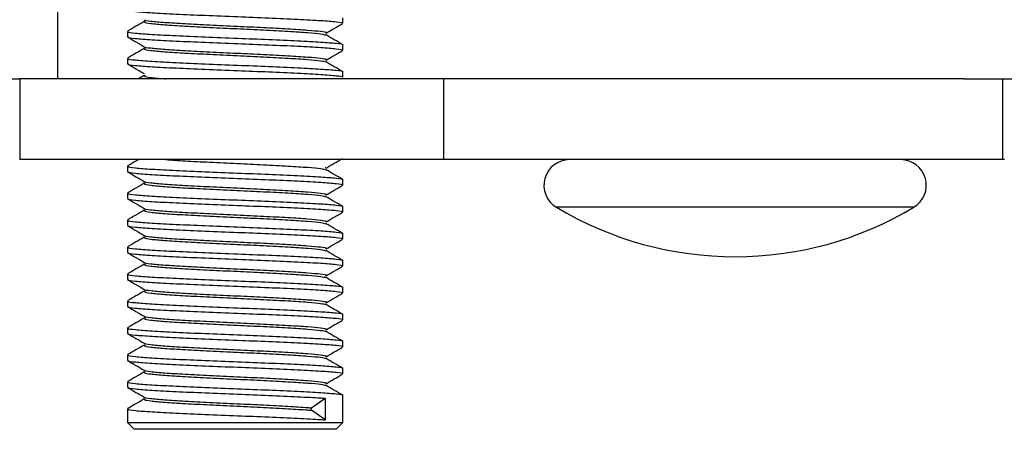
# Model space of a CAD drawing. Units: millimetres. Extents: x 5 to 292, y 5 to 205.
# Drawn here: x 61 to 67, y 68 to 71 of the extents above; entities that cross this region are included whole.
import ezdxf

# ---------------------------------------------------------------- set-up
doc = ezdxf.new("R2010")
doc.units = ezdxf.units.MM

msp = doc.modelspace()

# ---------------------------------------------------------------- linework, layer by layer
at = {"color": 7, "linetype": 'Continuous', "lineweight": 25}
for p, q in [((61.5032, 70.7504), (61.5032, 70.2504)), ((63.2692, 70.5934), (63.2692, 70.6267)), ((61.9358, 70.5434), (61.9358, 70.51)), ((63.2692, 70.4267), (63.2692, 70.46)), ((61.9358, 70.3767), (61.9358, 70.3434)), ((62.04, 70.2712), (62.0041, 70.2504)), ((63.2692, 70.26), (63.2692, 70.2934)), ((56.9724, 70.2504), (61.2692, 70.2504)), ((61.2692, 70.2504), (61.2692, 69.7504)), ((63.895, 70.2504), (61.2692, 70.2504)), ((63.895, 69.7504), (63.895, 70.2504)), ((67.1116, 70.2504), (63.895, 70.2504)), ((67.1116, 70.2504), (70.9551, 70.2504)), ((67.3534, 69.7504), (67.3534, 70.2504)), ((63.895, 69.7504), (61.2692, 69.7504)), ((67.3534, 69.7504), (63.895, 69.7504)), ((67.364, 69.7504), (67.3534, 69.7504)), ((61.9358, 69.71), (61.9358, 69.6767)), ((63.163, 69.7009), (63.1591, 69.6989)), ((63.2692, 69.5934), (63.2692, 69.6267)), ((61.9358, 69.5434), (61.9358, 69.51)), ((63.2692, 69.4267), (63.2692, 69.46)), ((61.9358, 69.3767), (61.9358, 69.3434)), ((63.2692, 69.26), (63.2692, 69.2934)), ((61.9358, 69.21), (61.9358, 69.1767)), ((63.2692, 69.0934), (63.2692, 69.1267)), ((61.9358, 69.0434), (61.9358, 69.01)), ((63.2692, 68.9267), (63.2692, 68.96)), ((61.9358, 68.8767), (61.9358, 68.8434)), ((63.2692, 68.76), (63.2692, 68.7934)), ((61.9358, 68.71), (61.9358, 68.6767)), ((63.2692, 68.5934), (63.2692, 68.6267)), ((61.9358, 68.5434), (61.9358, 68.51)), ((63.2692, 68.4267), (63.2692, 68.46)), ((61.9358, 68.3767), (61.9358, 68.3434)), ((63.075, 68.2164), (63.1606, 68.2754)), ((63.1606, 68.2754), (63.1606, 68.1421)), ((63.2692, 68.1254), (63.2692, 68.2934)), ((61.9358, 68.21), (61.9358, 68.1254)), ((63.075, 68.2012), (63.075, 68.2164)), ((63.1606, 68.1421), (63.075, 68.2012)), ((61.9358, 68.1254), (61.9775, 68.0838)), ((61.9358, 68.1254), (62.2379, 68.1254)), ((62.2607, 68.0838), (61.9775, 68.0838)), ((62.2379, 68.1254), (63.2692, 68.1254)), ((63.2275, 68.0838), (62.2607, 68.0838)), ((63.2275, 68.0838), (63.2692, 68.1254))]:
    msp.add_line(p, q, dxfattribs=at)
at = {"color": 8, "linetype": 'Continuous', "lineweight": 25}
for p, q in [((65.6973, 69.4563), (64.591, 69.4563)), ((66.8037, 69.4563), (65.6973, 69.4563))]:
    msp.add_line(p, q, dxfattribs=at)
at = {"color": 7, "linetype": 'Continuous', "lineweight": 25}
for centre, radius, start, end in [((64.6723, 69.5921), 0.1583, 90, 239.09598), ((66.7223, 69.5921), 0.1583, 300.90402, 90), ((65.6973, 71.3045), 2.154, 239.09598, 300.90402)]:
    msp.add_arc(centre, radius, start, end, dxfattribs=at)
for points, knots in [([(61.9424, 70.6767), (61.9405, 70.6758), (61.933, 70.6723), (61.98, 70.6666), (62.0805, 70.6583), (62.2323, 70.6505), (62.4159, 70.6427), (62.6155, 70.6343), (62.8146, 70.6268), (62.9943, 70.6187), (63.1404, 70.6106), (63.2339, 70.6031), (63.2752, 70.5969), (63.2662, 70.5938), (63.2648, 70.5934)], [0, 0, 0, 0, 0.03017, 0.124218, 0.220419, 0.315771, 0.410633, 0.506839, 0.600891, 0.696755, 0.792354, 0.886566, 0.982839, 1, 1, 1, 1]), ([(62.04, 70.6045), (62.0229, 70.5946), (61.9887, 70.5748), (61.9544, 70.555), (61.9373, 70.5451)], [0, 0, 0, 0, 0.499907, 1, 1, 1, 1]), ([(62.0412, 70.6155), (62.041, 70.6153), (62.0374, 70.6125), (62.0769, 70.6075), (62.1603, 70.5992), (62.2892, 70.5914), (62.4445, 70.5836), (62.6136, 70.5753), (62.782, 70.5678), (62.9342, 70.5596), (63.0576, 70.5515), (63.1379, 70.544), (63.1732, 70.5371), (63.1624, 70.5334), (63.1591, 70.5323)], [0, 0, 0, 0, 0.00486, 0.098985, 0.195268, 0.290699, 0.38564, 0.481927, 0.576057, 0.672002, 0.767681, 0.861971, 0.958325, 1, 1, 1, 1]), ([(62.0461, 70.6045), (62.0428, 70.603), (62.0337, 70.5987), (62.0748, 70.5923), (62.1609, 70.584), (62.2891, 70.5762), (62.4445, 70.5684), (62.6136, 70.5601), (62.782, 70.5526), (62.9345, 70.5444), (63.0564, 70.5364), (63.1404, 70.529), (63.1561, 70.5237), (63.1637, 70.5211)], [0, 0, 0, 0, 0.055041, 0.148964, 0.245041, 0.340268, 0.435006, 0.531087, 0.625015, 0.720755, 0.81623, 0.910318, 1, 1, 1, 1]), ([(63.1651, 70.5322), (63.1822, 70.5421), (63.2164, 70.5619), (63.2506, 70.5816), (63.2677, 70.5915)], [0, 0, 0, 0, 0.499923, 1, 1, 1, 1]), ([(61.9424, 70.5434), (61.9405, 70.5425), (61.933, 70.539), (61.98, 70.5333), (62.0805, 70.5249), (62.2323, 70.5171), (62.4159, 70.5093), (62.6155, 70.501), (62.8146, 70.4935), (62.9943, 70.4853), (63.1404, 70.4773), (63.2339, 70.4697), (63.2752, 70.4636), (63.2662, 70.4605), (63.2648, 70.46)], [0, 0, 0, 0, 0.03017, 0.124218, 0.220419, 0.315771, 0.410633, 0.506839, 0.600891, 0.696755, 0.792354, 0.886566, 0.982839, 1, 1, 1, 1]), ([(61.9424, 70.51), (61.9405, 70.5092), (61.933, 70.5056), (61.98, 70.4999), (62.0805, 70.4916), (62.2323, 70.4838), (62.4159, 70.476), (62.6155, 70.4677), (62.8146, 70.4602), (62.9943, 70.452), (63.1404, 70.4439), (63.2339, 70.4364), (63.2752, 70.4303), (63.2662, 70.4272), (63.2648, 70.4267)], [0, 0, 0, 0, 0.03017, 0.124218, 0.220419, 0.315771, 0.410633, 0.506839, 0.600891, 0.696755, 0.792354, 0.886566, 0.982839, 1, 1, 1, 1]), ([(63.2677, 70.4618), (63.2506, 70.4717), (63.2164, 70.4915), (63.1822, 70.5113), (63.1651, 70.5212)], [0, 0, 0, 0, 0.500093, 1, 1, 1, 1]), ([(61.9374, 70.5082), (61.9545, 70.4983), (61.9887, 70.4785), (62.0228, 70.4587), (62.0399, 70.4488)], [0, 0, 0, 0, 0.500077, 1, 1, 1, 1]), ([(62.04, 70.4379), (62.0229, 70.428), (61.9887, 70.4082), (61.9544, 70.3884), (61.9373, 70.3785)], [0, 0, 0, 0, 0.499907, 1, 1, 1, 1]), ([(62.0412, 70.4488), (62.041, 70.4487), (62.0374, 70.4459), (62.0769, 70.4409), (62.1603, 70.4325), (62.2892, 70.4247), (62.4445, 70.4169), (62.6136, 70.4086), (62.782, 70.4011), (62.9342, 70.3929), (63.0576, 70.3849), (63.1379, 70.3773), (63.1732, 70.3705), (63.1624, 70.3667), (63.1591, 70.3656)], [0, 0, 0, 0, 0.00486, 0.098985, 0.195268, 0.290699, 0.38564, 0.481927, 0.576057, 0.672002, 0.767681, 0.861971, 0.958325, 1, 1, 1, 1]), ([(62.0461, 70.4379), (62.0428, 70.4363), (62.0337, 70.4321), (62.0748, 70.4257), (62.1609, 70.4173), (62.2891, 70.4095), (62.4445, 70.4017), (62.6136, 70.3934), (62.782, 70.3859), (62.9345, 70.3778), (63.0564, 70.3697), (63.1404, 70.3623), (63.1561, 70.357), (63.1637, 70.3544)], [0, 0, 0, 0, 0.055041, 0.148964, 0.245041, 0.340268, 0.435006, 0.531087, 0.625015, 0.720755, 0.81623, 0.910318, 1, 1, 1, 1]), ([(63.1651, 70.3655), (63.1822, 70.3754), (63.2164, 70.3952), (63.2506, 70.415), (63.2677, 70.4249)], [0, 0, 0, 0, 0.4999227, 1, 1, 1, 1]), ([(61.9374, 70.3415), (61.9545, 70.3316), (61.9887, 70.3119), (62.0228, 70.2921), (62.0399, 70.2822)], [0, 0, 0, 0, 0.500077, 1, 1, 1, 1]), ([(61.9424, 70.3767), (61.9405, 70.3758), (61.933, 70.3723), (61.98, 70.3666), (62.0805, 70.3583), (62.2323, 70.3505), (62.4159, 70.3427), (62.6155, 70.3343), (62.8146, 70.3268), (62.9943, 70.3187), (63.1404, 70.3106), (63.2339, 70.3031), (63.2752, 70.2969), (63.2662, 70.2938), (63.2648, 70.2934)], [0, 0, 0, 0, 0.03017, 0.124218, 0.220419, 0.315771, 0.410633, 0.506839, 0.600891, 0.696755, 0.792354, 0.886566, 0.982839, 1, 1, 1, 1]), ([(61.9424, 70.3434), (61.9405, 70.3425), (61.933, 70.339), (61.98, 70.3333), (62.0805, 70.3249), (62.2323, 70.3171), (62.4159, 70.3093), (62.6155, 70.301), (62.8146, 70.2935), (62.9943, 70.2853), (63.1404, 70.2773), (63.2339, 70.2697), (63.2752, 70.2636), (63.2662, 70.2605), (63.2648, 70.26)], [0, 0, 0, 0, 0.03017, 0.124218, 0.220419, 0.315771, 0.410633, 0.506839, 0.600891, 0.696755, 0.792354, 0.886566, 0.982839, 1, 1, 1, 1]), ([(63.2677, 70.2951), (63.2506, 70.305), (63.2164, 70.3248), (63.1822, 70.3446), (63.1651, 70.3545)], [0, 0, 0, 0, 0.500093, 1, 1, 1, 1]), ([(62.0461, 70.2712), (62.0427, 70.2696), (62.0334, 70.2654), (62.0774, 70.259), (62.1273, 70.2533), (62.1714, 70.2505), (62.173, 70.2504)], [0, 0, 0, 0, 0.221349, 0.599067, 0.985444, 1, 1, 1, 1]), ([(62.0041, 69.7504), (61.999, 69.7475), (61.9767, 69.7346), (61.9544, 69.7217), (61.9373, 69.7118)], [0, 0, 0, 0, 0.231252, 1, 1, 1, 1]), ([(62.173, 69.7504), (62.2113, 69.7479), (62.2891, 69.7427), (62.4451, 69.7351), (62.6134, 69.7267), (62.782, 69.7193), (62.9345, 69.7111), (63.0564, 69.703), (63.1404, 69.6956), (63.1561, 69.6903), (63.1637, 69.6877)], [0, 0, 0, 0, 0.121926, 0.248018, 0.375898, 0.500912, 0.628337, 0.75541, 0.880637, 1, 1, 1, 1]), ([(63.1651, 69.6988), (63.1822, 69.7087), (63.2164, 69.7285), (63.2506, 69.7483), (63.2677, 69.7582)], [0, 0, 0, 0, 0.499923, 1, 1, 1, 1]), ([(61.9374, 69.6749), (61.9545, 69.665), (61.9887, 69.6452), (62.0228, 69.6254), (62.0399, 69.6155)], [0, 0, 0, 0, 0.500077, 1, 1, 1, 1]), ([(61.9424, 69.71), (61.9405, 69.7092), (61.933, 69.7056), (61.98, 69.6999), (62.0805, 69.6916), (62.2323, 69.6838), (62.4159, 69.676), (62.6155, 69.6677), (62.8146, 69.6602), (62.9943, 69.652), (63.1404, 69.6439), (63.2339, 69.6364), (63.2752, 69.6303), (63.2662, 69.6272), (63.2648, 69.6267)], [0, 0, 0, 0, 0.03017, 0.124218, 0.220419, 0.315771, 0.410633, 0.506839, 0.600891, 0.696755, 0.792354, 0.886566, 0.982839, 1, 1, 1, 1]), ([(61.9424, 69.6767), (61.9405, 69.6758), (61.933, 69.6723), (61.98, 69.6666), (62.0805, 69.6583), (62.2323, 69.6505), (62.4159, 69.6427), (62.6155, 69.6343), (62.8146, 69.6268), (62.9943, 69.6187), (63.1404, 69.6106), (63.2339, 69.6031), (63.2752, 69.5969), (63.2662, 69.5938), (63.2648, 69.5934)], [0, 0, 0, 0, 0.03017, 0.124218, 0.220419, 0.315771, 0.410633, 0.506839, 0.600891, 0.696755, 0.792354, 0.886566, 0.982839, 1, 1, 1, 1]), ([(63.2677, 69.6285), (63.2506, 69.6384), (63.2164, 69.6582), (63.1822, 69.678), (63.1651, 69.6879)], [0, 0, 0, 0, 0.5000928, 1, 1, 1, 1]), ([(62.04, 69.6045), (62.0229, 69.5946), (61.9887, 69.5748), (61.9544, 69.555), (61.9373, 69.5451)], [0, 0, 0, 0, 0.499907, 1, 1, 1, 1]), ([(62.0412, 69.6155), (62.041, 69.6153), (62.0374, 69.6125), (62.0769, 69.6075), (62.1603, 69.5992), (62.2892, 69.5914), (62.4445, 69.5836), (62.6136, 69.5753), (62.782, 69.5678), (62.9342, 69.5596), (63.0576, 69.5515), (63.1379, 69.544), (63.1732, 69.5371), (63.1624, 69.5334), (63.1591, 69.5323)], [0, 0, 0, 0, 0.00486, 0.098985, 0.195268, 0.290699, 0.38564, 0.481927, 0.576057, 0.672002, 0.767681, 0.861971, 0.958325, 1, 1, 1, 1]), ([(62.0461, 69.6045), (62.0428, 69.603), (62.0337, 69.5987), (62.0748, 69.5923), (62.1609, 69.584), (62.2891, 69.5762), (62.4445, 69.5684), (62.6136, 69.5601), (62.782, 69.5526), (62.9345, 69.5444), (63.0564, 69.5364), (63.1404, 69.529), (63.1561, 69.5237), (63.1637, 69.5211)], [0, 0, 0, 0, 0.055041, 0.148964, 0.245041, 0.340268, 0.435006, 0.531087, 0.625015, 0.720755, 0.81623, 0.910318, 1, 1, 1, 1]), ([(61.9424, 69.5434), (61.9405, 69.5425), (61.933, 69.539), (61.98, 69.5333), (62.0805, 69.5249), (62.2323, 69.5171), (62.4159, 69.5093), (62.6155, 69.501), (62.8146, 69.4935), (62.9943, 69.4853), (63.1404, 69.4773), (63.2339, 69.4697), (63.2752, 69.4636), (63.2662, 69.4605), (63.2648, 69.46)], [0, 0, 0, 0, 0.03017, 0.124218, 0.220419, 0.315771, 0.410633, 0.506839, 0.600891, 0.696755, 0.792354, 0.886566, 0.982839, 1, 1, 1, 1]), ([(63.1651, 69.5322), (63.1822, 69.5421), (63.2164, 69.5619), (63.2506, 69.5816), (63.2677, 69.5915)], [0, 0, 0, 0, 0.499923, 1, 1, 1, 1]), ([(61.9374, 69.5082), (61.9545, 69.4983), (61.9887, 69.4785), (62.0228, 69.4587), (62.0399, 69.4488)], [0, 0, 0, 0, 0.500077, 1, 1, 1, 1]), ([(61.9424, 69.51), (61.9405, 69.5092), (61.933, 69.5056), (61.98, 69.4999), (62.0805, 69.4916), (62.2323, 69.4838), (62.4159, 69.476), (62.6155, 69.4677), (62.8146, 69.4602), (62.9943, 69.452), (63.1404, 69.4439), (63.2339, 69.4364), (63.2752, 69.4303), (63.2662, 69.4272), (63.2648, 69.4267)], [0, 0, 0, 0, 0.03017, 0.124218, 0.220419, 0.315771, 0.410633, 0.506839, 0.600891, 0.696755, 0.792354, 0.886566, 0.982839, 1, 1, 1, 1]), ([(63.2677, 69.4618), (63.2506, 69.4717), (63.2164, 69.4915), (63.1822, 69.5113), (63.1651, 69.5212)], [0, 0, 0, 0, 0.500093, 1, 1, 1, 1]), ([(62.04, 69.4379), (62.0229, 69.428), (61.9887, 69.4082), (61.9544, 69.3884), (61.9373, 69.3785)], [0, 0, 0, 0, 0.499907, 1, 1, 1, 1]), ([(62.0412, 69.4488), (62.041, 69.4487), (62.0374, 69.4459), (62.0769, 69.4409), (62.1603, 69.4325), (62.2892, 69.4247), (62.4445, 69.4169), (62.6136, 69.4086), (62.782, 69.4011), (62.9342, 69.3929), (63.0576, 69.3849), (63.1379, 69.3773), (63.1732, 69.3705), (63.1624, 69.3667), (63.1591, 69.3656)], [0, 0, 0, 0, 0.00486, 0.098985, 0.195268, 0.290699, 0.38564, 0.481927, 0.576057, 0.672002, 0.767681, 0.861971, 0.958325, 1, 1, 1, 1]), ([(62.0461, 69.4379), (62.0428, 69.4363), (62.0337, 69.4321), (62.0748, 69.4257), (62.1609, 69.4173), (62.2891, 69.4095), (62.4445, 69.4017), (62.6136, 69.3934), (62.782, 69.3859), (62.9345, 69.3778), (63.0564, 69.3697), (63.1404, 69.3623), (63.1561, 69.357), (63.1637, 69.3544)], [0, 0, 0, 0, 0.055041, 0.148964, 0.245041, 0.340268, 0.435006, 0.531087, 0.625015, 0.720755, 0.81623, 0.910318, 1, 1, 1, 1]), ([(63.1651, 69.3655), (63.1822, 69.3754), (63.2164, 69.3952), (63.2506, 69.415), (63.2677, 69.4249)], [0, 0, 0, 0, 0.499923, 1, 1, 1, 1]), ([(61.9424, 69.3767), (61.9405, 69.3758), (61.933, 69.3723), (61.98, 69.3666), (62.0805, 69.3583), (62.2323, 69.3505), (62.4159, 69.3427), (62.6155, 69.3343), (62.8146, 69.3268), (62.9943, 69.3187), (63.1404, 69.3106), (63.2339, 69.3031), (63.2752, 69.2969), (63.2662, 69.2938), (63.2648, 69.2934)], [0, 0, 0, 0, 0.03017, 0.124218, 0.220419, 0.315771, 0.410633, 0.506839, 0.600891, 0.696755, 0.792354, 0.886566, 0.982839, 1, 1, 1, 1]), ([(63.2677, 69.2951), (63.2506, 69.305), (63.2164, 69.3248), (63.1822, 69.3446), (63.1651, 69.3545)], [0, 0, 0, 0, 0.5000928, 1, 1, 1, 1]), ([(61.9374, 69.3415), (61.9545, 69.3316), (61.9887, 69.3119), (62.0228, 69.2921), (62.0399, 69.2822)], [0, 0, 0, 0, 0.500077, 1, 1, 1, 1]), ([(61.9424, 69.3434), (61.9405, 69.3425), (61.933, 69.339), (61.98, 69.3333), (62.0805, 69.3249), (62.2323, 69.3171), (62.4159, 69.3093), (62.6155, 69.301), (62.8146, 69.2935), (62.9943, 69.2853), (63.1404, 69.2773), (63.2339, 69.2697), (63.2752, 69.2636), (63.2662, 69.2605), (63.2648, 69.26)], [0, 0, 0, 0, 0.03017, 0.124218, 0.220419, 0.315771, 0.410633, 0.506839, 0.600891, 0.696755, 0.792354, 0.886566, 0.982839, 1, 1, 1, 1]), ([(62.04, 69.2712), (62.0229, 69.2613), (61.9887, 69.2415), (61.9544, 69.2217), (61.9373, 69.2118)], [0, 0, 0, 0, 0.499907, 1, 1, 1, 1]), ([(62.0412, 69.2821), (62.041, 69.282), (62.0374, 69.2792), (62.0769, 69.2742), (62.1603, 69.2658), (62.2892, 69.258), (62.4445, 69.2502), (62.6136, 69.2419), (62.782, 69.2344), (62.9342, 69.2263), (63.0576, 69.2182), (63.1379, 69.2107), (63.1732, 69.2038), (63.1624, 69.2001), (63.1591, 69.1989)], [0, 0, 0, 0, 0.00486, 0.098985, 0.195268, 0.290699, 0.38564, 0.481927, 0.576057, 0.672002, 0.767681, 0.861971, 0.958325, 1, 1, 1, 1]), ([(62.0461, 69.2712), (62.0428, 69.2696), (62.0337, 69.2654), (62.0748, 69.259), (62.1609, 69.2507), (62.2891, 69.2429), (62.4445, 69.2351), (62.6136, 69.2268), (62.782, 69.2193), (62.9345, 69.2111), (63.0564, 69.203), (63.1404, 69.1956), (63.1561, 69.1903), (63.1637, 69.1877)], [0, 0, 0, 0, 0.055041, 0.148964, 0.245041, 0.340268, 0.435006, 0.531087, 0.625015, 0.720755, 0.81623, 0.910318, 1, 1, 1, 1]), ([(63.1651, 69.1988), (63.1822, 69.2087), (63.2164, 69.2285), (63.2506, 69.2483), (63.2677, 69.2582)], [0, 0, 0, 0, 0.499923, 1, 1, 1, 1]), ([(61.9374, 69.1749), (61.9545, 69.165), (61.9887, 69.1452), (62.0228, 69.1254), (62.0399, 69.1155)], [0, 0, 0, 0, 0.5000773, 1, 1, 1, 1]), ([(61.9424, 69.21), (61.9405, 69.2092), (61.933, 69.2056), (61.98, 69.1999), (62.0805, 69.1916), (62.2323, 69.1838), (62.4159, 69.176), (62.6155, 69.1677), (62.8146, 69.1602), (62.9943, 69.152), (63.1404, 69.1439), (63.2339, 69.1364), (63.2752, 69.1303), (63.2662, 69.1272), (63.2648, 69.1267)], [0, 0, 0, 0, 0.03017, 0.124218, 0.220419, 0.315771, 0.410633, 0.506839, 0.600891, 0.696755, 0.792354, 0.886566, 0.982839, 1, 1, 1, 1]), ([(61.9424, 69.1767), (61.9405, 69.1758), (61.933, 69.1723), (61.98, 69.1666), (62.0805, 69.1583), (62.2323, 69.1505), (62.4159, 69.1427), (62.6155, 69.1343), (62.8146, 69.1268), (62.9943, 69.1187), (63.1404, 69.1106), (63.2339, 69.1031), (63.2752, 69.0969), (63.2662, 69.0938), (63.2648, 69.0934)], [0, 0, 0, 0, 0.03017, 0.124218, 0.220419, 0.315771, 0.410633, 0.506839, 0.600891, 0.696755, 0.792354, 0.886566, 0.982839, 1, 1, 1, 1]), ([(63.2677, 69.1285), (63.2506, 69.1384), (63.2164, 69.1582), (63.1822, 69.178), (63.1651, 69.1879)], [0, 0, 0, 0, 0.5000928, 1, 1, 1, 1]), ([(62.0412, 69.1155), (62.041, 69.1153), (62.0374, 69.1125), (62.0769, 69.1075), (62.1603, 69.0992), (62.2892, 69.0914), (62.4445, 69.0836), (62.6136, 69.0753), (62.782, 69.0678), (62.9342, 69.0596), (63.0576, 69.0515), (63.1379, 69.044), (63.1732, 69.0371), (63.1624, 69.0334), (63.1591, 69.0323)], [0, 0, 0, 0, 0.00486, 0.098985, 0.195268, 0.290699, 0.38564, 0.481927, 0.576057, 0.672002, 0.767681, 0.861971, 0.958325, 1, 1, 1, 1]), ([(62.04, 69.1045), (62.0229, 69.0946), (61.9887, 69.0748), (61.9544, 69.055), (61.9373, 69.0451)], [0, 0, 0, 0, 0.499907, 1, 1, 1, 1]), ([(62.0461, 69.1045), (62.0428, 69.103), (62.0337, 69.0987), (62.0748, 69.0923), (62.1609, 69.084), (62.2891, 69.0762), (62.4445, 69.0684), (62.6136, 69.0601), (62.782, 69.0526), (62.9345, 69.0444), (63.0564, 69.0364), (63.1404, 69.029), (63.1561, 69.0237), (63.1637, 69.0211)], [0, 0, 0, 0, 0.055041, 0.148964, 0.245041, 0.340268, 0.435006, 0.531087, 0.625015, 0.720755, 0.81623, 0.910318, 1, 1, 1, 1]), ([(63.1651, 69.0322), (63.1822, 69.0421), (63.2164, 69.0619), (63.2506, 69.0816), (63.2677, 69.0915)], [0, 0, 0, 0, 0.499923, 1, 1, 1, 1]), ([(61.9374, 69.0082), (61.9545, 68.9983), (61.9887, 68.9785), (62.0228, 68.9587), (62.0399, 68.9488)], [0, 0, 0, 0, 0.500077, 1, 1, 1, 1]), ([(61.9424, 69.0434), (61.9405, 69.0425), (61.933, 69.039), (61.98, 69.0333), (62.0805, 69.0249), (62.2323, 69.0171), (62.4159, 69.0093), (62.6155, 69.001), (62.8146, 68.9935), (62.9943, 68.9853), (63.1404, 68.9773), (63.2339, 68.9697), (63.2752, 68.9636), (63.2662, 68.9605), (63.2648, 68.96)], [0, 0, 0, 0, 0.03017, 0.124218, 0.220419, 0.315771, 0.410633, 0.506839, 0.600891, 0.696755, 0.792354, 0.886566, 0.982839, 1, 1, 1, 1]), ([(61.9424, 69.01), (61.9405, 69.0092), (61.933, 69.0056), (61.98, 68.9999), (62.0805, 68.9916), (62.2323, 68.9838), (62.4159, 68.976), (62.6155, 68.9677), (62.8146, 68.9602), (62.9943, 68.952), (63.1404, 68.9439), (63.2339, 68.9364), (63.2752, 68.9303), (63.2662, 68.9272), (63.2648, 68.9267)], [0, 0, 0, 0, 0.03017, 0.124218, 0.220419, 0.315771, 0.410633, 0.506839, 0.600891, 0.696755, 0.792354, 0.886566, 0.982839, 1, 1, 1, 1]), ([(63.2677, 68.9618), (63.2506, 68.9717), (63.2164, 68.9915), (63.1822, 69.0113), (63.1651, 69.0212)], [0, 0, 0, 0, 0.500093, 1, 1, 1, 1]), ([(62.04, 68.9379), (62.0229, 68.928), (61.9887, 68.9082), (61.9544, 68.8884), (61.9373, 68.8785)], [0, 0, 0, 0, 0.499907, 1, 1, 1, 1]), ([(62.0412, 68.9488), (62.041, 68.9487), (62.0374, 68.9459), (62.0769, 68.9409), (62.1603, 68.9325), (62.2892, 68.9247), (62.4445, 68.9169), (62.6136, 68.9086), (62.782, 68.9011), (62.9342, 68.8929), (63.0576, 68.8849), (63.1379, 68.8773), (63.1732, 68.8705), (63.1624, 68.8667), (63.1591, 68.8656)], [0, 0, 0, 0, 0.00486, 0.098985, 0.195268, 0.290699, 0.38564, 0.481927, 0.576057, 0.672002, 0.767681, 0.861971, 0.958325, 1, 1, 1, 1]), ([(62.0461, 68.9379), (62.0428, 68.9363), (62.0337, 68.9321), (62.0748, 68.9257), (62.1609, 68.9173), (62.2891, 68.9095), (62.4445, 68.9017), (62.6136, 68.8934), (62.782, 68.8859), (62.9345, 68.8778), (63.0564, 68.8697), (63.1404, 68.8623), (63.1561, 68.857), (63.1637, 68.8544)], [0, 0, 0, 0, 0.055041, 0.148964, 0.245041, 0.340268, 0.435006, 0.531087, 0.625015, 0.720755, 0.81623, 0.910318, 1, 1, 1, 1]), ([(61.9424, 68.8767), (61.9405, 68.8758), (61.933, 68.8723), (61.98, 68.8666), (62.0805, 68.8583), (62.2323, 68.8505), (62.4159, 68.8427), (62.6155, 68.8343), (62.8146, 68.8268), (62.9943, 68.8187), (63.1404, 68.8106), (63.2339, 68.8031), (63.2752, 68.7969), (63.2662, 68.7938), (63.2648, 68.7934)], [0, 0, 0, 0, 0.03017, 0.124218, 0.220419, 0.315771, 0.410633, 0.506839, 0.600891, 0.696755, 0.792354, 0.886566, 0.982839, 1, 1, 1, 1]), ([(63.1651, 68.8655), (63.1822, 68.8754), (63.2164, 68.8952), (63.2506, 68.915), (63.2677, 68.9249)], [0, 0, 0, 0, 0.499923, 1, 1, 1, 1]), ([(61.9374, 68.8415), (61.9545, 68.8316), (61.9887, 68.8119), (62.0228, 68.7921), (62.0399, 68.7822)], [0, 0, 0, 0, 0.500077, 1, 1, 1, 1]), ([(61.9424, 68.8434), (61.9405, 68.8425), (61.933, 68.839), (61.98, 68.8333), (62.0805, 68.8249), (62.2323, 68.8171), (62.4159, 68.8093), (62.6155, 68.801), (62.8146, 68.7935), (62.9943, 68.7853), (63.1404, 68.7773), (63.2339, 68.7697), (63.2752, 68.7636), (63.2662, 68.7605), (63.2648, 68.76)], [0, 0, 0, 0, 0.03017, 0.124218, 0.220419, 0.315771, 0.410633, 0.506839, 0.600891, 0.696755, 0.792354, 0.886566, 0.982839, 1, 1, 1, 1]), ([(63.2677, 68.7951), (63.2506, 68.805), (63.2164, 68.8248), (63.1822, 68.8446), (63.1651, 68.8545)], [0, 0, 0, 0, 0.500093, 1, 1, 1, 1]), ([(62.04, 68.7712), (62.0229, 68.7613), (61.9887, 68.7415), (61.9544, 68.7217), (61.9373, 68.7118)], [0, 0, 0, 0, 0.499907, 1, 1, 1, 1]), ([(62.0412, 68.7821), (62.041, 68.782), (62.0374, 68.7792), (62.0769, 68.7742), (62.1603, 68.7658), (62.2892, 68.758), (62.4445, 68.7502), (62.6136, 68.7419), (62.782, 68.7344), (62.9342, 68.7263), (63.0576, 68.7182), (63.1379, 68.7107), (63.1732, 68.7038), (63.1624, 68.7001), (63.1591, 68.6989)], [0, 0, 0, 0, 0.00486, 0.098985, 0.195268, 0.290699, 0.38564, 0.481927, 0.576057, 0.672002, 0.767681, 0.861971, 0.958325, 1, 1, 1, 1]), ([(62.0461, 68.7712), (62.0428, 68.7696), (62.0337, 68.7654), (62.0748, 68.759), (62.1609, 68.7507), (62.2891, 68.7429), (62.4445, 68.7351), (62.6136, 68.7268), (62.782, 68.7193), (62.9345, 68.7111), (63.0564, 68.703), (63.1404, 68.6956), (63.1561, 68.6903), (63.1637, 68.6877)], [0, 0, 0, 0, 0.055041, 0.148964, 0.245041, 0.340268, 0.435006, 0.531087, 0.625015, 0.720755, 0.81623, 0.910318, 1, 1, 1, 1]), ([(63.1651, 68.6988), (63.1822, 68.7087), (63.2164, 68.7285), (63.2506, 68.7483), (63.2677, 68.7582)], [0, 0, 0, 0, 0.499923, 1, 1, 1, 1]), ([(61.9424, 68.71), (61.9405, 68.7092), (61.933, 68.7056), (61.98, 68.6999), (62.0805, 68.6916), (62.2323, 68.6838), (62.4159, 68.676), (62.6155, 68.6677), (62.8146, 68.6602), (62.9943, 68.652), (63.1404, 68.6439), (63.2339, 68.6364), (63.2752, 68.6303), (63.2662, 68.6272), (63.2648, 68.6267)], [0, 0, 0, 0, 0.03017, 0.124218, 0.220419, 0.315771, 0.410633, 0.506839, 0.600891, 0.696755, 0.792354, 0.886566, 0.982839, 1, 1, 1, 1]), ([(63.2677, 68.6285), (63.2506, 68.6384), (63.2164, 68.6582), (63.1822, 68.678), (63.1651, 68.6879)], [0, 0, 0, 0, 0.500093, 1, 1, 1, 1]), ([(61.9374, 68.6749), (61.9545, 68.665), (61.9887, 68.6452), (62.0228, 68.6254), (62.0399, 68.6155)], [0, 0, 0, 0, 0.5000773, 1, 1, 1, 1]), ([(61.9424, 68.6767), (61.9405, 68.6758), (61.933, 68.6723), (61.98, 68.6666), (62.0805, 68.6583), (62.2323, 68.6505), (62.4159, 68.6427), (62.6155, 68.6343), (62.8146, 68.6268), (62.9943, 68.6187), (63.1404, 68.6106), (63.2339, 68.6031), (63.2752, 68.5969), (63.2662, 68.5938), (63.2648, 68.5934)], [0, 0, 0, 0, 0.03017, 0.124218, 0.220419, 0.315771, 0.410633, 0.506839, 0.600891, 0.696755, 0.792354, 0.886566, 0.982839, 1, 1, 1, 1]), ([(62.04, 68.6045), (62.0229, 68.5946), (61.9887, 68.5748), (61.9544, 68.555), (61.9373, 68.5451)], [0, 0, 0, 0, 0.499907, 1, 1, 1, 1]), ([(62.0412, 68.6155), (62.041, 68.6153), (62.0374, 68.6125), (62.0769, 68.6075), (62.1603, 68.5992), (62.2892, 68.5914), (62.4445, 68.5836), (62.6136, 68.5753), (62.782, 68.5678), (62.9342, 68.5596), (63.0576, 68.5515), (63.1379, 68.544), (63.1732, 68.5371), (63.1624, 68.5334), (63.1591, 68.5323)], [0, 0, 0, 0, 0.00486, 0.098985, 0.1952676, 0.2906992, 0.3856404, 0.4819272, 0.5760566, 0.6720018, 0.7676811, 0.8619709, 0.9583253, 1, 1, 1, 1]), ([(62.0461, 68.6045), (62.0428, 68.603), (62.0337, 68.5987), (62.0748, 68.5923), (62.1609, 68.584), (62.2891, 68.5762), (62.4445, 68.5684), (62.6136, 68.5601), (62.782, 68.5526), (62.9345, 68.5444), (63.0564, 68.5364), (63.1404, 68.529), (63.1561, 68.5237), (63.1637, 68.5211)], [0, 0, 0, 0, 0.055041, 0.148964, 0.245041, 0.340268, 0.435006, 0.531087, 0.625015, 0.720755, 0.81623, 0.910318, 1, 1, 1, 1]), ([(63.1651, 68.5322), (63.1822, 68.5421), (63.2164, 68.5619), (63.2506, 68.5816), (63.2677, 68.5915)], [0, 0, 0, 0, 0.499923, 1, 1, 1, 1]), ([(61.9374, 68.5082), (61.9545, 68.4983), (61.9887, 68.4785), (62.0228, 68.4587), (62.0399, 68.4488)], [0, 0, 0, 0, 0.500077, 1, 1, 1, 1]), ([(61.9424, 68.5434), (61.9405, 68.5425), (61.933, 68.539), (61.98, 68.5333), (62.0805, 68.5249), (62.2323, 68.5171), (62.4159, 68.5093), (62.6155, 68.501), (62.8146, 68.4935), (62.9943, 68.4853), (63.1404, 68.4773), (63.2339, 68.4697), (63.2752, 68.4636), (63.2662, 68.4605), (63.2648, 68.46)], [0, 0, 0, 0, 0.03017, 0.124218, 0.220419, 0.315771, 0.410633, 0.506839, 0.600891, 0.696755, 0.792354, 0.886566, 0.982839, 1, 1, 1, 1]), ([(61.9424, 68.51), (61.9405, 68.5092), (61.933, 68.5056), (61.98, 68.4999), (62.0805, 68.4916), (62.2323, 68.4838), (62.4159, 68.476), (62.6155, 68.4677), (62.8146, 68.4602), (62.9943, 68.452), (63.1404, 68.4439), (63.2339, 68.4364), (63.2752, 68.4303), (63.2662, 68.4272), (63.2648, 68.4267)], [0, 0, 0, 0, 0.03017, 0.124218, 0.220419, 0.315771, 0.410633, 0.506839, 0.600891, 0.696755, 0.792354, 0.886566, 0.982839, 1, 1, 1, 1]), ([(63.2677, 68.4618), (63.2506, 68.4717), (63.2164, 68.4915), (63.1822, 68.5113), (63.1651, 68.5212)], [0, 0, 0, 0, 0.500093, 1, 1, 1, 1]), ([(62.04, 68.4379), (62.0229, 68.428), (61.9887, 68.4082), (61.9544, 68.3884), (61.9373, 68.3785)], [0, 0, 0, 0, 0.499907, 1, 1, 1, 1]), ([(62.0412, 68.4488), (62.041, 68.4487), (62.0374, 68.4459), (62.0769, 68.4409), (62.1603, 68.4325), (62.2892, 68.4247), (62.4445, 68.4169), (62.6136, 68.4086), (62.782, 68.4011), (62.9342, 68.3929), (63.0576, 68.3849), (63.1379, 68.3773), (63.1732, 68.3705), (63.1624, 68.3667), (63.1591, 68.3656)], [0, 0, 0, 0, 0.00486, 0.098985, 0.1952676, 0.2906992, 0.3856404, 0.4819272, 0.5760566, 0.6720018, 0.7676811, 0.8619709, 0.9583253, 1, 1, 1, 1]), ([(62.0461, 68.4379), (62.0428, 68.4363), (62.0337, 68.4321), (62.0748, 68.4257), (62.1609, 68.4173), (62.2891, 68.4095), (62.4445, 68.4017), (62.6136, 68.3934), (62.782, 68.3859), (62.9345, 68.3778), (63.0564, 68.3697), (63.1404, 68.3623), (63.1561, 68.357), (63.1637, 68.3544)], [0, 0, 0, 0, 0.055041, 0.148964, 0.245041, 0.340268, 0.435006, 0.531087, 0.625015, 0.720755, 0.81623, 0.910318, 1, 1, 1, 1]), ([(63.1651, 68.3655), (63.1822, 68.3754), (63.2164, 68.3952), (63.2506, 68.415), (63.2677, 68.4249)], [0, 0, 0, 0, 0.499923, 1, 1, 1, 1]), ([(61.9374, 68.3415), (61.9545, 68.3316), (61.9887, 68.3119), (62.0228, 68.2921), (62.0399, 68.2822)], [0, 0, 0, 0, 0.500077, 1, 1, 1, 1]), ([(61.9424, 68.3767), (61.9405, 68.3758), (61.933, 68.3723), (61.98, 68.3666), (62.0805, 68.3583), (62.2323, 68.3505), (62.4159, 68.3427), (62.6155, 68.3343), (62.8146, 68.3268), (62.9943, 68.3187), (63.1404, 68.3106), (63.2339, 68.3031), (63.2752, 68.2969), (63.2662, 68.2938), (63.2648, 68.2934)], [0, 0, 0, 0, 0.03017, 0.124218, 0.220419, 0.315771, 0.410633, 0.506839, 0.600891, 0.696755, 0.792354, 0.886566, 0.982839, 1, 1, 1, 1]), ([(61.9424, 68.3434), (61.9405, 68.3425), (61.933, 68.339), (61.98, 68.3333), (62.0805, 68.3249), (62.2323, 68.3171), (62.4159, 68.3093), (62.6155, 68.301), (62.8146, 68.2935), (62.9942, 68.2854), (63.1044, 68.2792), (63.1514, 68.2761), (63.1606, 68.2754)], [0, 0, 0, 0, 0.036977, 0.152244, 0.27015, 0.387015, 0.50328, 0.621191, 0.736464, 0.853957, 0.971125, 1, 1, 1, 1]), ([(63.2677, 68.2951), (63.2506, 68.305), (63.2164, 68.3248), (63.1822, 68.3446), (63.1651, 68.3545)], [0, 0, 0, 0, 0.500093, 1, 1, 1, 1]), ([(62.04, 68.2712), (62.0229, 68.2613), (61.9887, 68.2415), (61.9544, 68.2217), (61.9373, 68.2118)], [0, 0, 0, 0, 0.499907, 1, 1, 1, 1]), ([(62.0412, 68.2821), (62.041, 68.282), (62.0374, 68.2792), (62.0769, 68.2742), (62.1603, 68.2658), (62.2892, 68.258), (62.4445, 68.2502), (62.6135, 68.2419), (62.7821, 68.2344), (62.9341, 68.2263), (63.0274, 68.2201), (63.0671, 68.217), (63.075, 68.2164)], [0, 0, 0, 0, 0.006142, 0.125098, 0.246781, 0.367388, 0.487375, 0.609063, 0.728024, 0.84928, 0.970201, 1, 1, 1, 1]), ([(62.0461, 68.2712), (62.0428, 68.2696), (62.0337, 68.2654), (62.0748, 68.259), (62.1609, 68.2507), (62.2891, 68.2429), (62.4445, 68.2351), (62.6135, 68.2268), (62.7821, 68.2193), (62.9341, 68.2111), (63.0274, 68.205), (63.0671, 68.2018), (63.075, 68.2012)], [0, 0, 0, 0, 0.065543, 0.177389, 0.291799, 0.405198, 0.518014, 0.632429, 0.74428, 0.858289, 0.971982, 1, 1, 1, 1]), ([(61.9424, 68.21), (61.9405, 68.2092), (61.933, 68.2056), (61.98, 68.1999), (62.0805, 68.1916), (62.2323, 68.1838), (62.4159, 68.176), (62.6155, 68.1677), (62.8146, 68.1602), (62.9942, 68.152), (63.1044, 68.1459), (63.1514, 68.1427), (63.1606, 68.1421)], [0, 0, 0, 0, 0.036977, 0.152244, 0.27015, 0.387015, 0.50328, 0.621191, 0.736464, 0.853957, 0.971125, 1, 1, 1, 1])]:
    msp.add_open_spline(points, degree=3, knots=knots, dxfattribs=at)

doc.saveas('drawing.dxf')
